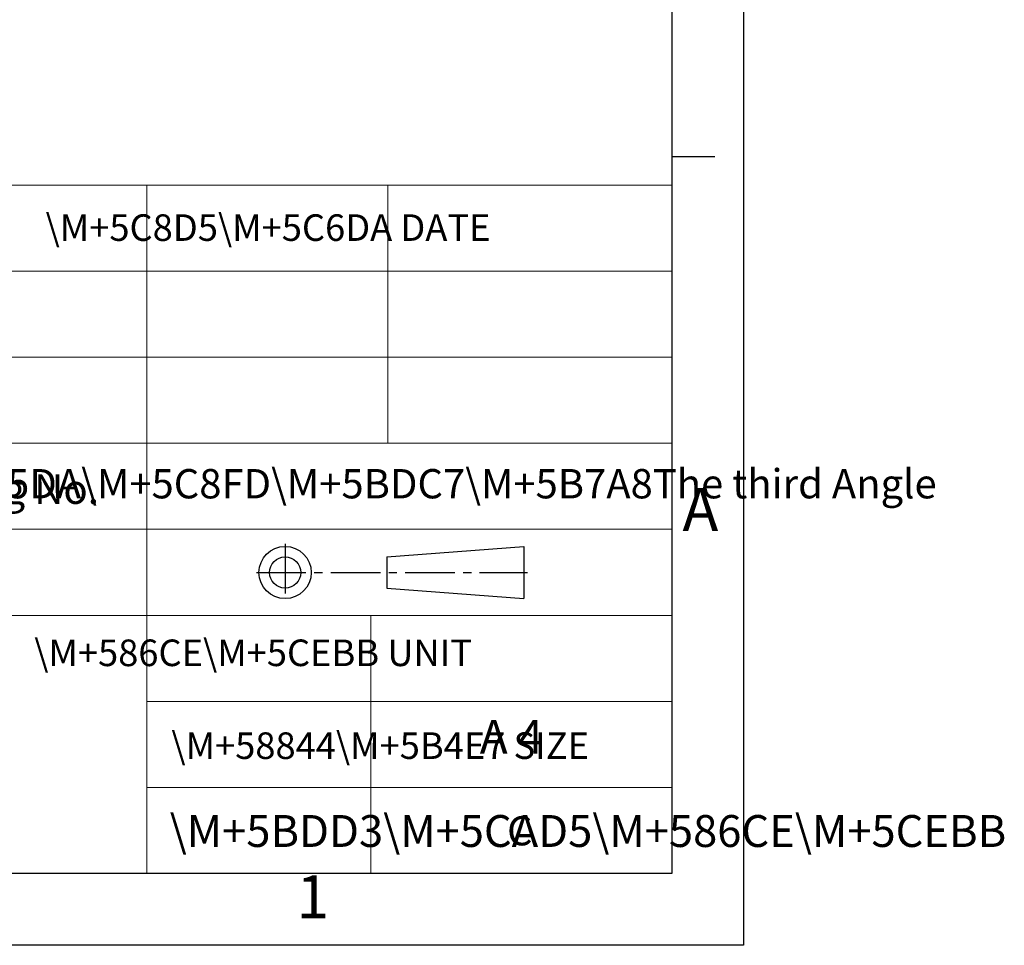
# Model space of a CAD drawing. Units: millimetres. Extents: x 2451 to 4567, y 820 to 2211.
# Drawn here: x 4207 to 4567, y 820 to 1159 of the extents above; entities that cross this region are included whole.
import ezdxf
from ezdxf.enums import TextEntityAlignment as Align

# ---------------------------------------------------------------- set-up
doc = ezdxf.new("R2010")
doc.units = ezdxf.units.MM
doc.linetypes.add('CENTER2', pattern=[28.575, 19.05, -3.175, 3.175, -3.175])
doc.layers.add('BOX', color=7, linetype='Continuous')
doc.layers.add('圖框', color=7, linetype='Continuous')
doc.styles.add('ARIAL', font='arial.ttf')
doc.styles.get("Standard").update_dxf_attribs({"font": 'arial.ttf'})

# ---------------------------------------------------------------- blocks, each defined once
blk = doc.blocks.new('A3')
for p, q in [((5, 260), (5, -5)), ((5, -5), (-380, -5))]:
    blk.add_line(p, q)
at = {"color": 7}
for p, q in [((0, 255), (0, 0)), ((0, 50), (3, 50)), ((0, 0), (-375, 0))]:
    blk.add_line(p, q, dxfattribs=at)
for s, p in [('A', (2, 25)), ('1', (-25, -2))]:
    blk.add_text(s, height=3, dxfattribs=at).set_placement(p, align=Align.MIDDLE)
blk = doc.blocks.new('A$C5E2C565B')
at = {"layer": 'BOX', "color": 1, "linetype": 'CENTER2', "ltscale": 0.2}
for p, q in [((1.204, 2.208), (1.204, -2.208)), ((-1.004, 0), (19.823, 0))]:
    blk.add_line(p, q, dxfattribs=at)
at = {"layer": 'BOX', "color": 253}
for p, q in [((9.006, 1.204), (19.546, 2.007)), ((19.546, 2.007), (19.546, -2.007)), ((9.006, 1.204), (9.006, -1.204)), ((9.006, -1.204), (19.546, -2.007))]:
    blk.add_line(p, q, dxfattribs=at)
for radius in [2.007, 1.204]:
    blk.add_circle((1.204, 0), radius, dxfattribs=at)

msp = doc.modelspace()

# ---------------------------------------------------------------- linework, layer by layer
at = {"layer": '圖框', "color": 7, "lineweight": 18}
for p, q in [((3704.661, 1098.496), (4445.308, 1098.496)), ((4061.444, 1067.006), (4445.308, 1067.006)), ((4061.444, 1035.515), (4445.308, 1035.515)), ((3704.661, 1004.024), (4445.308, 1004.024)), ((3704.661, 972.534), (4445.308, 972.534)), ((3704.661, 941.043), (4445.308, 941.043)), ((4253.376, 909.552), (4445.308, 909.552)), ((4253.376, 878.062), (4445.308, 878.062)), ((3704.661, 846.571), (4445.308, 846.571))]:
    msp.add_line(p, q, dxfattribs=at)
at = {"layer": '圖框', "lineweight": 18}
for p, q in [((4253.376, 1098.496), (4253.376, 846.571)), ((4341.549, 1098.496), (4341.549, 1004.024)), ((4445.308, 1098.496), (4445.308, 846.571)), ((4335.251, 941.043), (4335.251, 846.571))]:
    msp.add_line(p, q, dxfattribs=at)

# ---------------------------------------------------------------- block references
at = {"layer": '圖框', "color": 0, "lineweight": 18, "xscale": 5.24843698412325, "yscale": 5.24843698412325, "zscale": 5.24843698412325}
msp.add_blockref('A3', (4445.308, 846.571), dxfattribs=at)
at = {"layer": '圖框', "lineweight": 18, "xscale": 4.761382032001212, "yscale": 4.761382032001212, "zscale": 4.761382032001212}
msp.add_blockref('A$C5E2C565B', (4298.219, 956.733), dxfattribs=at)

# ---------------------------------------------------------------- texts
at = {"layer": '圖框', "color": 253, "lineweight": 18, "style": 'ARIAL'}
for s, height, p in [('\\M+5C8D5\\M+5C6DA DATE', 9.72682, (4297.7, 1081.667)), ('\\M+5B5DA\\M+5C8FD\\M+5BDC7\\M+5B7A8The third Angle', 10.72382, (4350.508, 987.831)), ('\\M+586CE\\M+5CEBB UNIT', 9.72682, (4292.254, 926.092)), ('A 4', 12.2813, (4386.764, 895.057)), ('C', 10.649, (4389.745, 860.854))]:
    msp.add_text(s, height=height, dxfattribs=at).set_placement(p, align=Align.MIDDLE)
for s, height, p in [('\\M+58844\\M+5B4E7 SIZE', 9.72682, (4262.35, 893.386)), ('\\M+5BDD3\\M+5CAD5\\M+586CE\\M+5CEBB', 11.67219, (4261.738, 862.155))]:
    msp.add_text(s, height=height, dxfattribs=at).set_placement(p, align=Align.MIDDLE_LEFT)
at = {"layer": '圖框', "color": 253, "lineweight": 18, "insert": (4151.533, 992.656), "char_height": 10.80758, "width": 139.96236, "attachment_point": 1, "style": 'ARIAL'}
msp.add_mtext('{\\fSimSun|b0|i0|c134|p2;Drawing No.}', dxfattribs=at)

doc.saveas('drawing.dxf')
